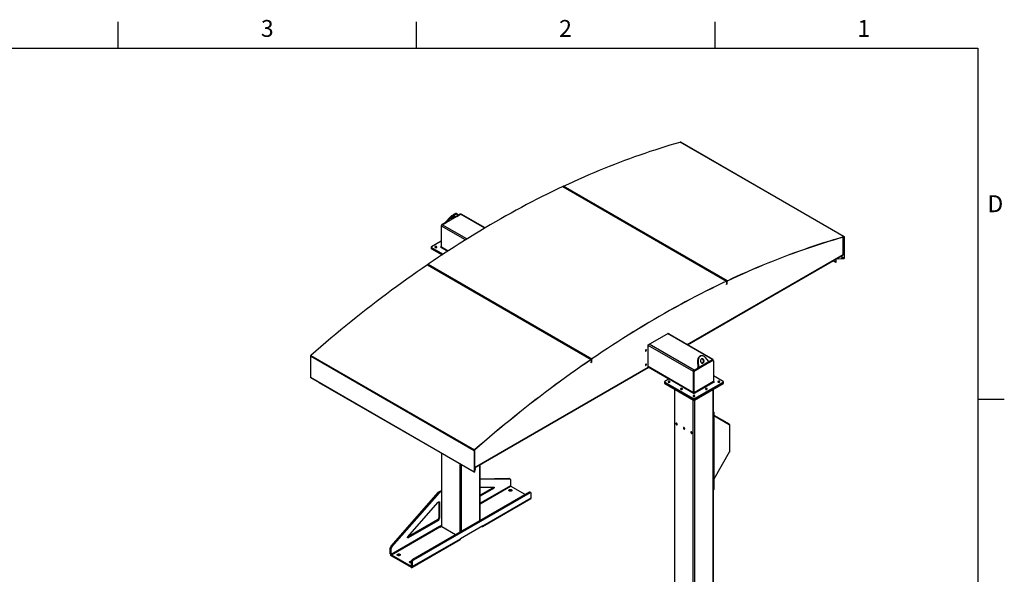
# Model space of a CAD drawing. Units: inches. Extents: x 3 to 813, y 3 to 526.
# Drawn here: x 476 to 813, y 336 to 526 of the extents above; entities that cross this region are included whole.
import ezdxf

# ---------------------------------------------------------------- set-up
doc = ezdxf.new("R2010")
doc.units = ezdxf.units.IN
doc.header["$LTSCALE"] = 24
doc.header["$MEASUREMENT"] = 0
doc.styles.add('SLDTEXTSTYLE0', font='TXT', dxfattribs={"width": 0.75})

msp = doc.modelspace()

# ---------------------------------------------------------------- linework, layer by layer
at = {"color": 7, "linetype": 'Continuous'}
for p, q in [((510, 516), (510, 525)), ((612, 516), (612, 525)), ((714, 525), (714, 516)), ((12, 516), (804, 516)), ((804, 516), (804, 12)), ((804, 396), (813, 396))]:
    msp.add_line(p, q, dxfattribs=at)
at = {"color": 7, "linetype": 'Continuous', "lineweight": 25}
for p, q in [((758.1643641, 451.5761794), (702.1615071, 483.9059406)), ((758.2134317, 451.572212), (702.2105746, 483.9019733)), ((662.0285459, 468.724438), (718.031403, 436.3946768)), ((662.4197449, 468.5487015), (662.1101628, 468.7274194)), ((718.2962815, 436.5196407), (662.2934244, 468.849402)), ((662.4197449, 468.5487015), (662.5160977, 468.5941587)), ((662.534296, 468.4825723), (662.630649, 468.5280296)), ((675.9961951, 460.7111836), (662.5344269, 468.482497)), ((622.0118624, 456.6909222), (623.3488775, 458.0810503)), ((625.758942, 458.5194751), (622.1955741, 456.4623865)), ((623.3488775, 458.0810503), (623.5325893, 457.8525147)), ((625.8678729, 459.3125938), (625.6841611, 459.5411295)), ((625.754511, 458.5048966), (627.0635751, 459.2606032)), ((625.8844026, 459.2101876), (625.758942, 458.5194751)), ((626.7984101, 459.229968), (625.7813483, 458.6428307)), ((626.9923167, 459.2194666), (626.9483979, 459.2448204)), ((635.4397348, 454.5519473), (627.2510599, 459.2791687)), ((676.0925479, 460.7566408), (675.9961951, 460.7111836)), ((676.2070992, 460.6905118), (676.1107462, 460.6450545)), ((704.1121749, 444.480174), (676.1108771, 460.6449791)), ((620.434449, 455.3111693), (620.434449, 448.1729695)), ((620.540515, 447.9623318), (620.540515, 455.188718)), ((621.9054954, 456.4053485), (620.6465811, 455.6785927)), ((620.8056801, 455.6479973), (622.1393287, 456.4178963)), ((622.0115442, 456.3441278), (621.9054954, 456.4053485)), ((622.1955741, 456.4623865), (622.0118624, 456.6909222)), ((622.1955741, 456.4623865), (623.5325893, 457.8525147)), ((757.9044926, 445.4837029), (757.9044926, 451.4664447)), ((758.1567852, 451.5376326), (758.1643641, 451.5761794)), ((758.2447524, 451.5029859), (758.2142053, 451.4853515)), ((758.2142053, 451.4853515), (758.2142053, 444.1706281)), ((758.2447524, 451.5029859), (758.2447524, 444.1882625)), ((617.0458066, 448.0162048), (617.0458066, 447.7712426)), ((620.434449, 450.0441626), (617.1336746, 448.138666)), ((617.1336746, 447.8937436), (621.1232918, 445.5905866)), ((617.1336746, 447.6487813), (617.1336746, 447.8937436)), ((618.4064668, 447.9279985), (618.3691763, 447.9017703)), ((620.2392876, 448.0602908), (622.7134244, 446.632002)), ((617.0458066, 447.7712426), (617.0458066, 447.5262803)), ((617.1336746, 447.6487813), (620.9251496, 445.4600094)), ((617.1336746, 447.4038191), (617.1336746, 447.6487813)), ((617.1336746, 447.4038191), (620.7271525, 445.3293485)), ((620.496441, 445.4625353), (620.496441, 445.1768729)), ((704.1121749, 444.480174), (704.2085277, 444.5256311)), ((704.6053979, 414.6234599), (757.8485628, 445.3600848)), ((615.6985797, 441.9507707), (671.7014367, 409.6210094)), ((616.0982154, 441.7979905), (615.8042853, 441.9676727)), ((615.9634582, 442.1316289), (671.9663152, 409.8018677)), ((616.0982154, 441.7979905), (616.1916849, 441.8618106)), ((616.2098832, 441.729892), (616.3062362, 441.7956815)), ((629.6746656, 433.9604726), (616.2285493, 441.7227503)), ((704.226726, 444.4140448), (704.323079, 444.4595021)), ((717.6886251, 436.6426561), (704.2268569, 444.4139694)), ((755.3589082, 443.7934634), (704.7174515, 414.5587727)), ((755.3504229, 442.79636), (754.4910551, 443.2924625)), ((755.3504229, 443.7885649), (755.3504229, 442.79636)), ((755.3809699, 442.8139944), (755.3504229, 442.79636)), ((755.3589082, 443.9228377), (755.3589082, 443.7934634)), ((755.3809699, 443.9355737), (755.3809699, 442.8139944)), ((756.1800351, 443.8401061), (755.6978161, 444.1184851)), ((756.1800351, 443.8753806), (755.7283681, 444.1361224)), ((758.0843647, 444.069225), (756.1800351, 443.8753806)), ((758.0843647, 444.0339504), (756.1800351, 443.8401061)), ((756.1800351, 443.8401061), (756.1800351, 443.8753806)), ((758.0843647, 444.0339504), (758.0843647, 444.069225)), ((758.1912839, 444.0944055), (758.1902036, 444.0950292)), ((758.211582, 444.0821746), (758.1902036, 444.0950292)), ((758.2126624, 444.0815509), (758.1912839, 444.0944055)), ((758.2126624, 444.0815509), (758.211582, 444.0821746)), ((758.2142053, 444.1706281), (758.2447524, 444.1882625)), ((717.7849779, 436.6881133), (717.6886251, 436.6426561)), ((717.8995292, 436.6219842), (717.8031762, 436.5765269)), ((718.1130199, 436.3976582), (717.8033071, 436.5764516)), ((717.8115381, 435.4932596), (718.1212508, 435.3144663)), ((718.0286394, 436.3579515), (718.031403, 436.3946768)), ((718.1517979, 436.3119497), (718.1212508, 436.2943152)), ((718.1212508, 435.3144663), (718.1212508, 436.2943152)), ((718.1212508, 435.3144663), (718.1517979, 435.3321007)), ((718.1517979, 435.3041681), (718.1276049, 435.3181344)), ((718.1517979, 435.3321007), (718.1517979, 436.3119497)), ((718.1823449, 436.3016515), (718.1517979, 436.284017)), ((718.1517979, 435.3041681), (718.1517979, 436.284017)), ((718.1823449, 435.3218025), (718.1517979, 435.3041681)), ((718.1823449, 435.3218025), (718.1823449, 436.3016515)), ((718.2934861, 436.4829004), (718.2962815, 436.5196407)), ((629.7681351, 434.0242927), (629.6746656, 433.9604726)), ((629.8826864, 433.9581636), (629.7863334, 433.8923741)), ((657.7906454, 417.7294629), (629.8049995, 433.8852324)), ((657.7906454, 417.7294629), (657.884115, 417.793283)), ((657.9023132, 417.6613644), (657.9986663, 417.727154)), ((671.3670956, 409.8919451), (657.9209794, 417.6542228)), ((691.2154843, 414.6032836), (698.1628084, 418.6138885)), ((713.3766658, 409.5599147), (697.9279162, 418.4782881)), ((698.0482571, 418.5477594), (698.0482571, 418.4088167)), ((698.1628084, 418.6138885), (698.1628084, 418.3426877)), ((691.2154843, 406.9849578), (691.2154843, 414.6032836)), ((575.7501088, 410.8105931), (631.7529659, 378.4808319)), ((575.7501088, 410.8105931), (575.7501088, 403.4958697)), ((575.830497, 410.9766009), (631.8333541, 378.6468396)), ((709.5533076, 410.8871659), (709.3695959, 410.8707393)), ((671.4605652, 409.9557652), (671.3670956, 409.8919451)), ((671.5751165, 409.8896361), (671.4787634, 409.8238465)), ((671.8071423, 409.6379115), (671.4974296, 409.8167049)), ((671.5056606, 408.7335129), (671.8153733, 408.5547196)), ((671.7014367, 409.6210094), (671.7042321, 409.5874966)), ((671.8459203, 409.552203), (671.8153733, 409.5345685)), ((671.8153733, 408.5547196), (671.8153733, 409.5345685)), ((671.8153733, 408.5547196), (671.8459203, 408.572354)), ((671.8764674, 409.59777), (671.8459203, 409.5801356)), ((671.8459203, 409.5801356), (671.8459203, 408.6002866)), ((671.8459203, 408.572354), (671.8459203, 409.552203)), ((671.8459203, 408.6002866), (671.8764674, 408.617921)), ((671.8764674, 409.59777), (671.8764674, 408.617921)), ((671.9690788, 409.7683331), (671.9663152, 409.8018677)), ((708.2941703, 409.0431766), (708.1104585, 409.02675)), ((708.1104585, 409.02675), (708.2359191, 406.7923526)), ((708.2941703, 409.0431766), (708.4196309, 406.8087792)), ((708.4196309, 406.8087792), (711.9829988, 408.8658677)), ((712.0893658, 408.5390358), (708.4553654, 406.441172)), ((711.9829988, 408.8658677), (710.6459836, 410.4008495)), ((711.9904982, 408.8493643), (713.189181, 409.5413492)), ((712.0340131, 408.7520038), (713.136148, 409.3882528)), ((712.0893658, 408.5390358), (713.3482801, 409.2657916)), ((713.136148, 409.3882528), (713.3482801, 409.2657916)), ((713.4982679, 409.280644), (713.2861359, 409.4031052)), ((713.4543461, 409.3882229), (713.4543461, 409.3059995)), ((713.5604121, 409.1432905), (713.5604121, 402.0050908)), ((631.7835129, 372.5842805), (691.1595545, 406.8613397)), ((689.9426921, 406.0294857), (631.8025786, 372.4659126)), ((689.9426921, 406.15886), (689.9426921, 406.0294857)), ((691.2154843, 407.0356926), (698.310692, 402.9397164)), ((706.666121, 398.2430778), (706.666121, 405.469464)), ((706.772187, 405.469454), (706.984319, 405.3469928)), ((706.772187, 398.3312543), (706.772187, 405.469454)), ((706.931286, 405.9287433), (708.2649347, 406.6986423)), ((706.984319, 405.8368775), (708.2432334, 406.5636333)), ((706.984319, 405.8368775), (707.1964511, 405.7144163)), ((706.984319, 398.208793), (706.984319, 405.3469928)), ((707.1964511, 405.7144163), (708.4553654, 406.441172)), ((708.2359191, 406.7923526), (708.4196309, 406.8087792)), ((708.2432334, 406.5636333), (708.4553654, 406.441172)), ((575.7501088, 403.4958697), (631.7529659, 371.1661085)), ((575.7814295, 403.4266436), (631.7842865, 371.0968823)), ((578.6138912, 401.7914982), (578.6138912, 401.754218)), ((578.6138912, 401.754218), (631.4347678, 371.261375)), ((696.7819957, 401.9854826), (696.7819957, 401.7405204)), ((696.7819957, 401.7405204), (696.7819957, 401.4955582)), ((698.3547879, 402.9651724), (696.8698636, 402.1079439)), ((696.8698636, 401.8630214), (706.6533931, 396.2151101)), ((696.8698636, 401.6180592), (696.8698636, 401.8630214)), ((696.8698636, 401.6180592), (706.6533931, 395.9701479)), ((696.8698636, 401.3730969), (696.8698636, 401.6180592)), ((696.8698636, 401.3730969), (706.6533931, 395.7251856)), ((698.3547879, 402.9651724), (706.9418926, 398.0079423)), ((713.5604121, 402.0050908), (706.984319, 398.208793)), ((707.0606866, 398.0765206), (713.6367796, 401.8728183)), ((707.0776571, 396.2151101), (716.8611866, 401.8630214)), ((707.0776571, 395.9701479), (716.8611866, 401.6180592)), ((707.0776571, 395.7251856), (716.8611866, 401.3730969)), ((716.8611866, 402.1079439), (713.5604121, 404.0134404)), ((713.7555736, 401.9413966), (713.5604121, 402.0540609)), ((716.8611866, 401.6180592), (716.8611866, 401.8630214)), ((716.8611866, 401.3730969), (716.8611866, 401.6180592)), ((716.9490545, 401.7405204), (716.9490545, 401.9854826)), ((716.9490545, 401.4955582), (716.9490545, 401.7405204)), ((700.2326301, 399.4318132), (700.2326301, 307.0464849)), ((706.984319, 398.208793), (706.772187, 398.3312543)), ((713.4984201, 318.2118156), (713.4984201, 399.4318132)), ((706.6533931, 395.9701479), (706.6533931, 396.2151101)), ((706.6533931, 395.7251856), (706.6533931, 395.9701479)), ((707.0776571, 395.9701479), (707.0776571, 396.2151101)), ((707.0776571, 395.7251856), (707.0776571, 395.9701479)), ((713.6410223, 391.5923592), (713.526471, 391.5262301)), ((713.526471, 391.5262301), (713.526471, 365.0703078)), ((713.6410223, 391.5923592), (713.6410223, 365.1364369)), ((713.6410223, 390.6051995), (718.911958, 387.5613639)), ((713.6410223, 390.4181493), (718.9455093, 387.3549387)), ((718.9678768, 387.305494), (718.9678768, 387.4377521)), ((718.9678768, 387.305494), (718.9678768, 377.9542035)), ((620.496441, 377.5759367), (620.496441, 352.6034109)), ((631.7835129, 378.4984663), (631.7529659, 378.4808319)), ((631.7529659, 378.4808319), (631.7529659, 371.1661085)), ((631.7835129, 378.4984663), (631.7835129, 371.1837429)), ((631.8333541, 378.6468396), (631.840933, 378.6170433)), ((718.9455093, 377.8789338), (713.6410223, 368.6912928)), ((631.4347678, 371.2986552), (631.4347678, 371.261375)), ((631.4347678, 371.261375), (631.4653148, 371.2790094)), ((631.4653148, 371.2810208), (631.4653148, 371.2790094)), ((631.7529659, 371.1661085), (631.7835129, 371.1837429)), ((632.142192, 372.269858), (631.7835129, 372.476919)), ((631.7850558, 371.0964472), (631.8064343, 371.1339848)), ((631.8053539, 371.1346085), (631.8064343, 371.1339848)), ((631.8064073, 371.1705119), (632.142192, 372.269858)), ((631.8064073, 371.1352373), (632.142192, 372.2345834)), ((631.8064073, 371.1352373), (631.8064073, 371.1705119)), ((632.142192, 372.2345834), (632.142192, 372.269858)), ((633.762231, 354.5665292), (633.762231, 373.5971958)), ((633.762231, 368.8200567), (643.5177955, 368.963569)), ((633.762231, 368.6316839), (643.8359936, 368.7798772)), ((643.5177955, 368.963569), (643.8359936, 368.7798772)), ((643.9501545, 368.7518008), (643.6319564, 368.9354927)), ((644.0744429, 368.477094), (644.0744429, 366.421949)), ((603.2653437, 345.7263232), (619.4852275, 364.2147946)), ((603.5835417, 345.5426314), (619.8034256, 364.0311028)), ((650.4893157, 364.2228696), (610.6084932, 341.2001608)), ((650.8075137, 364.0391777), (610.9266912, 341.016469)), ((619.4852275, 364.2147946), (619.8034256, 364.0311028)), ((619.6710422, 364.3715505), (620.496441, 364.8480431)), ((619.6710422, 364.3715505), (619.9892402, 364.1878587)), ((619.9892402, 364.1878587), (620.496441, 364.4806595)), ((633.762231, 365.9068229), (638.4040326, 365.9751076)), ((637.9929272, 365.6399843), (633.762231, 363.1976554)), ((638.3111252, 365.4562925), (633.762231, 362.8302718)), ((637.9929272, 365.6399843), (638.3111252, 365.4562925)), ((649.1101643, 363.4267025), (644.1508105, 366.2896765)), ((644.4711298, 364.6963964), (644.5174417, 364.6658109)), ((650.8075137, 364.0391777), (650.4893157, 364.2228696)), ((651.1074893, 364.0688826), (650.7892913, 364.2525744)), ((651.2317778, 362.2901075), (651.2317778, 363.7941757)), ((713.4984201, 364.9526361), (713.5788781, 364.9990834)), ((713.526471, 365.0703078), (713.6410223, 365.1364369)), ((609.0155027, 349.0094704), (619.2813123, 360.7111034)), ((619.573193, 360.806549), (619.891391, 360.6228572)), ((619.573193, 360.806549), (619.573193, 355.4964226)), ((619.891391, 360.6228572), (619.891391, 355.3127308)), ((634.5698908, 352.4826552), (651.1161895, 362.0346301)), ((634.6854791, 352.7381326), (651.2317778, 362.2901075)), ((619.1489289, 354.7615757), (608.9246685, 348.8592358)), ((619.467127, 354.5778838), (609.10841, 348.5979239)), ((619.1489289, 354.7615757), (619.467127, 354.5778838)), ((619.573193, 355.4964226), (619.891391, 355.3127308)), ((619.891391, 352.4613703), (603.3450923, 342.9093953)), ((603.4214599, 342.7771229), (619.9677586, 352.3290978)), ((620.496441, 352.8106582), (619.891391, 352.4613703)), ((619.997457, 352.3119532), (619.9677586, 352.3290978)), ((619.997457, 352.3119532), (620.4964866, 352.6000369)), ((620.606276, 352.4503344), (625.3513765, 349.7110462)), ((634.6854791, 352.7381326), (627.0487259, 348.3295288)), ((634.2908494, 352.5103177), (634.2909135, 352.5102807)), ((610.3868389, 338.5220765), (626.9331376, 348.0740514)), ((610.5024272, 338.7775539), (627.0487259, 348.3295288)), ((603.0268943, 345.1482322), (603.3450923, 344.9645403)), ((603.0268943, 343.0930872), (603.0268943, 345.1482322)), ((603.2653437, 345.7263232), (603.5835417, 345.5426314)), ((603.3450923, 342.9093953), (603.3450923, 344.9645403)), ((603.3450923, 342.9093953), (603.0268943, 343.0930872)), ((603.4214599, 342.7771229), (610.1078616, 338.9171453)), ((603.4214599, 342.7771229), (603.4214599, 342.4096795)), ((603.4214599, 342.4096795), (610.1078616, 338.549702)), ((606.2873637, 342.6533774), (606.3336755, 342.6227919)), ((610.5024272, 340.2816221), (610.1842291, 340.4653139)), ((610.1842291, 340.4653139), (610.1842291, 338.9612457)), ((610.5024272, 340.2816221), (610.5024272, 338.7775539)), ((610.9266912, 341.016469), (610.6084932, 341.2001608)), ((610.1078616, 338.9171453), (610.1078616, 338.549702)), ((610.1842291, 338.9612457), (610.5024272, 338.7775539))]:
    msp.add_line(p, q, dxfattribs=at)
at = {"color": 1, "linetype": 'Continuous', "lineweight": 25}
for p, q in [((626.9044588, 459.1687474), (626.7984101, 459.229968)), ((635.3314485, 454.4876615), (627.0635751, 459.2606032)), ((620.544995, 455.2473524), (620.434449, 455.3111693)), ((628.7241377, 450.4644132), (620.540515, 455.188718)), ((620.7571157, 455.6147824), (620.6465811, 455.6785927)), ((629.2344153, 450.782192), (620.8056801, 455.6479973)), ((758.2142053, 451.4853515), (758.1345083, 451.5313596)), ((620.434449, 448.1729552), (620.3580815, 448.1288691)), ((620.3580815, 448.1288691), (620.3580815, 447.9917126)), ((620.434449, 448.1729695), (620.540515, 448.1117389)), ((622.7752393, 446.672253), (620.540515, 447.9623318)), ((620.606276, 445.2494924), (620.606276, 445.399129)), ((704.5262948, 414.6691252), (757.9044926, 445.4837029)), ((758.0843647, 444.069225), (756.8484252, 444.7827177)), ((758.2142053, 444.1706281), (757.0011727, 444.8708969)), ((718.0189482, 436.3533733), (718.1212508, 436.2943152)), ((713.189181, 409.5413492), (697.8180938, 418.414889)), ((706.666121, 405.469464), (691.2154843, 414.3889267)), ((706.931286, 405.9287433), (691.5601988, 414.8022831)), ((671.7135334, 409.5933595), (671.8153733, 409.5345685)), ((671.843145, 409.5817378), (671.8459203, 409.5801356)), ((631.7835129, 372.675611), (691.2154843, 406.9849578)), ((706.666121, 398.2430778), (691.2154843, 407.1625405)), ((713.7555736, 401.9413966), (713.7555736, 401.8728183)), ((700.342465, 307.1716819), (700.342465, 399.3684068)), ((707.0606866, 398.0765206), (707.0606866, 398.0079423)), ((713.3885852, 318.1484092), (713.3885852, 399.3684068)), ((706.6003601, 314.2296503), (706.6003601, 395.7558009)), ((707.1306901, 314.5358034), (707.1306901, 395.7558009)), ((718.8309673, 387.4210839), (718.911958, 387.5613639)), ((718.8849766, 387.3898948), (718.9678768, 387.4377521)), ((620.606276, 352.4503344), (620.606276, 377.5125303)), ((626.864171, 350.5843639), (626.864171, 373.8999244)), ((627.3945011, 350.8905169), (627.3945011, 373.5937714)), ((631.7835129, 371.1837285), (631.8064073, 371.1705119)), ((633.6523961, 354.5031228), (633.6523961, 373.5337895)), ((644.0744429, 366.421949), (633.762231, 360.4688358)), ((633.762231, 360.2924773), (644.1508105, 366.2896765)), ((634.2909135, 352.5102807), (634.2909135, 352.5103547)), ((608.896278, 348.7203851), (609.10841, 348.5979239)), ((610.1842291, 338.9612314), (610.1078616, 338.9171453))]:
    msp.add_line(p, q, dxfattribs=at)
at = {"color": 7, "linetype": 'Continuous', "lineweight": 25, "flags": 128}
for points in [[(662.2934244, 468.849402), (664.0464267, 469.668302), (665.7982305, 470.4725131), (667.5487521, 471.2619966), (669.2979075, 472.036715), (671.0456133, 472.796631), (672.7917857, 473.5417083), (674.5363412, 474.2719113), (676.2791963, 474.9872051), (678.0202677, 475.6875553), (679.759472, 476.3729286), (681.4967261, 477.0432921), (683.2319469, 477.6986138), (684.9650512, 478.3388622), (686.6959563, 478.9640069), (688.4245792, 479.5740177), (690.1508373, 480.1688657), (691.874648, 480.7485223), (693.5959289, 481.3129597), (695.3145975, 481.8621511), (697.0305716, 482.39607), (698.7437692, 482.914691), (700.4541083, 483.4179892), (702.1615071, 483.9059406)], [(662.0285459, 468.724438), (660.2611164, 467.88236), (658.4926542, 467.0254587), (656.7232452, 466.1537757), (654.9529754, 465.2673534), (653.1819306, 464.3662348), (651.4101969, 463.4504637), (649.6378603, 462.5200846), (647.8650069, 461.5751426), (646.0917228, 460.6156836), (644.3180942, 459.6417542), (642.5442071, 458.6534017), (640.7701476, 457.6506742), (638.996002, 456.6336202), (637.2218564, 455.6022893), (635.447797, 454.5567314), (633.6739099, 453.4969974), (631.9002812, 452.4231387), (630.1269971, 451.3352075), (628.3541438, 450.2332566), (626.5818072, 449.1173395), (624.8100735, 447.9875104), (623.0390287, 446.8438242), (621.2687588, 445.6863364), (619.4993498, 444.5151032), (617.7308877, 443.3301815), (615.9634582, 442.1316289)], [(623.3488775, 458.0810503), (623.4587385, 458.1922078), (623.5765206, 458.3054952), (623.7010897, 458.4198216), (623.8312459, 458.5340859), (623.965736, 458.6471877), (624.1032645, 458.7580377), (624.2425071, 458.8655685), (624.3821228, 458.9687444), (624.520767, 459.0665718), (624.6571044, 459.1581086), (624.7898222, 459.2424731), (624.9176421, 459.318853), (625.0393331, 459.3865127), (625.1537233, 459.4448005), (625.2597111, 459.4931552), (625.3562758, 459.5311109), (625.4424873, 459.5583023), (625.5175154, 459.5744674), (625.5806376, 459.5794506), (625.6312459, 459.5732038), (625.668853, 459.5557872), (625.6841611, 459.5411295)], [(623.5325893, 457.8525147), (623.6424502, 457.9636721), (623.7602324, 458.0769596), (623.8848014, 458.1912859), (624.0149577, 458.3055502), (624.1494477, 458.418652), (624.2869762, 458.5295021), (624.4262188, 458.6370329), (624.5658345, 458.7402088), (624.7044787, 458.8380362), (624.8408162, 458.9295729), (624.9735339, 459.0139375), (625.1013538, 459.0903174), (625.2230448, 459.1579771), (625.3374351, 459.2162649), (625.4434229, 459.2646195), (625.5399875, 459.3025753), (625.626199, 459.3297667), (625.7012272, 459.3459318), (625.7643493, 459.3509149), (625.8149577, 459.3446681), (625.8525648, 459.3272515), (625.8768085, 459.2988329), (625.8874552, 459.2596859), (625.8844026, 459.2101876)], [(624.7301227, 458.5621222), (624.8062026, 458.603538), (624.8746597, 458.6356008), (624.9339647, 458.6575943), (624.9827929, 458.6690273), (625.0200535, 458.6696443), (625.0449141, 458.6594316), (625.0568195, 458.6386174), (625.0555037, 458.6076664), (625.0409961, 458.5672702), (625.0136207, 458.5183312), (624.973989, 458.4619425), (624.9229865, 458.3993638), (624.8617524, 458.331993), (624.7916545, 458.2613351), (624.7142587, 458.1889683), (624.631294, 458.1165094), (624.5446136, 458.0455768), (624.4561538, 457.9777551), (624.3678907, 457.9145594), (624.2817959, 457.8574013), (624.1997926, 457.8075576), (624.1237127, 457.7661418), (624.0552556, 457.734079), (623.9959506, 457.7120855), (623.9471225, 457.7006525), (623.9098619, 457.7000355), (623.8850012, 457.7102481), (623.8730958, 457.7310624), (623.8744117, 457.7620134), (623.8889193, 457.8024095), (623.9162947, 457.8513486), (623.9559263, 457.9077373), (624.0069288, 457.970316), (624.068163, 458.0376868), (624.1382609, 458.1083447), (624.2156566, 458.1807115), (624.2986213, 458.2531704), (624.3853017, 458.324103), (624.4737615, 458.3919247), (624.5620246, 458.4551204), (624.6481195, 458.5122785), (624.7301227, 458.5621222)], [(718.2934861, 436.4829004), (720.0462781, 437.3017023), (721.7978717, 438.1058168), (723.5481832, 438.8952057), (725.2971288, 439.669831), (727.0446249, 440.4296558), (728.7905877, 441.1746438), (730.5349339, 441.9047592), (732.2775799, 442.6199671), (734.0184424, 443.3202333), (735.7574381, 444.0055244), (737.4944837, 444.6758075), (739.2294963, 445.3310505), (740.9623927, 445.9712221), (742.69309, 446.5962917), (744.4215056, 447.2062294), (746.1475566, 447.801006), (747.8711604, 448.380593), (749.5922347, 448.9449628), (751.3106971, 449.4940882), (753.0264654, 450.0279431), (754.7394574, 450.5465019), (756.4495913, 451.0497397), (758.1567852, 451.5376326)], [(718.2962815, 436.5196407), (720.0492838, 437.3385408), (721.8010876, 438.1427518), (723.5516091, 438.9322354), (725.3007646, 439.7069537), (727.0484704, 440.4668697), (728.7946427, 441.2119471), (730.5391982, 441.9421501), (732.2820534, 442.6574438), (734.0231248, 443.3577941), (735.7623291, 444.0431674), (737.4995832, 444.7135309), (739.2348039, 445.3688525), (740.9679083, 446.009101), (742.6988133, 446.6342456), (744.4274363, 447.2442565), (746.1536944, 447.8391045), (747.8775051, 448.418761), (749.598786, 448.9831985), (751.3174546, 449.5323898), (753.0334287, 450.0663088), (754.7466263, 450.5849298), (756.4569654, 451.088228), (758.1643641, 451.5761794)], [(758.1567852, 451.5376326), (758.1686798, 451.5397448), (758.1797366, 451.5391817), (758.1896551, 451.5359587), (758.1981659, 451.5301631), (758.2050379, 451.5219526), (758.2100843, 451.5115501), (758.213168, 451.4992382), (758.2142053, 451.4853515)], [(758.1643641, 451.5761794), (758.1810166, 451.5791365), (758.1964961, 451.5783483), (758.210382, 451.5738359), (758.2222972, 451.5657222), (758.2319179, 451.5542275), (758.2389829, 451.539664), (758.2433001, 451.5224274), (758.2447524, 451.5029859)], [(618.843883, 447.886151), (618.8897646, 447.9196491), (618.9210275, 447.9583525), (618.9359864, 448.0001748), (618.9338349, 448.0428612), (618.9146889, 448.0841106), (618.8795807, 448.1216992), (618.8304028, 448.1536005), (618.7698065, 448.1780948), (618.7010586, 448.1938616), (618.6278652, 448.2000509), (618.5541723, 448.1963289), (618.4839526, 448.1828964), (618.4209918, 448.1604776), (618.368684, 448.1302809), (618.3298492, 448.0939344), (618.3065809, 448.0533974), (618.3001336, 448.0108554), (618.3108548, 447.9686018), (618.3381666, 447.9289145), (618.3805966, 447.893933), (618.4358574, 447.8655432), (618.5009697, 447.8452756), (618.5724235, 447.8342229), (618.6463666, 447.8329808), (618.7188128, 447.8416164), (618.7858564, 447.8596641), (618.843883, 447.886151)], [(620.3580815, 448.1288691), (620.3308299, 448.1393809), (620.2986845, 448.1430721), (620.2665391, 448.1393809), (620.2392876, 448.1288691), (620.2210786, 448.1131371), (620.2146845, 448.09458), (620.2210786, 448.0760228), (620.2392876, 448.0602908)], [(620.552021, 447.8797537), (620.5456101, 447.9055359), (620.540515, 447.9623318)], [(615.6985797, 441.9507707), (613.9455774, 440.7456973), (612.1937735, 439.5273187), (610.443252, 438.2956932), (608.6940965, 437.0508796), (606.9463908, 435.7929375), (605.2002184, 434.5219271), (603.4556629, 433.2379092), (601.7128078, 431.9409452), (599.9717364, 430.6310972), (598.232532, 429.3084279), (596.4952779, 427.9730005), (594.7600572, 426.624879), (593.0269528, 425.2641278), (591.2960478, 423.890812), (589.5674249, 422.5049973), (587.8411667, 421.10675), (586.117356, 419.6961371), (584.3960752, 418.273226), (582.6774066, 416.8380848), (580.9614324, 415.3907822), (579.2482348, 413.9313873), (577.5378957, 412.4599701), (575.830497, 410.9766009)], [(718.031403, 436.3946768), (716.2639735, 435.5525987), (714.4955113, 434.6956974), (712.7261023, 433.8240145), (710.9558324, 432.9375922), (709.1847876, 432.0364736), (707.4130539, 431.1207025), (705.6407174, 430.1903234), (703.867864, 429.2453813), (702.0945799, 428.2859224), (700.3209512, 427.311993), (698.5470641, 426.3236405), (696.7730047, 425.320913), (694.9988591, 424.303859), (693.2247135, 423.2725281), (691.4506541, 422.2269702), (689.676767, 421.1672362), (687.9031383, 420.0933775), (686.1298542, 419.0054463), (684.3570008, 417.9034953), (682.5846643, 416.7875782), (680.8129306, 415.6577491), (679.0418858, 414.5140629), (677.2716159, 413.3565751), (675.5022069, 412.185342), (673.7337447, 411.0004203), (671.9663152, 409.8018677)], [(718.0286394, 436.3579515), (716.261422, 435.5159745), (714.493172, 434.659176), (712.7239753, 433.7875976), (710.9539178, 432.9012817), (709.1830855, 432.0002712), (707.4115644, 431.08461), (705.6394405, 430.1543425), (703.8667998, 429.2095139), (702.0937285, 428.25017), (700.3203127, 427.2763575), (698.5466384, 426.2881236), (696.7727918, 425.2855164), (694.9988591, 424.2685845), (693.2249264, 423.2373772), (691.4510798, 422.1919448), (689.6774055, 421.132338), (687.9039897, 420.0586081), (686.1309184, 418.9708074), (684.3582777, 417.8689887), (682.5861538, 416.7532055), (680.8146327, 415.623512), (679.0438004, 414.479963), (677.2737429, 413.3226141), (675.5045462, 412.1515214), (673.7362962, 410.9667419), (671.9690788, 409.7683331)], [(718.1212508, 436.2943152), (718.1195129, 436.3149436), (718.1143583, 436.3328612), (718.1059631, 436.3474564), (718.0946139, 436.3582309), (718.080698, 436.3648169), (718.0646905, 436.3669895), (718.0471379, 436.3646747), (718.0286394, 436.3579515)], [(718.1517979, 436.3119497), (718.1495385, 436.3387666), (718.1428376, 436.3620595), (718.1319238, 436.3810332), (718.1171698, 436.39504), (718.0990791, 436.4036018), (718.0782694, 436.4064263), (718.0554511, 436.403417), (718.031403, 436.3946768)], [(690.6321212, 412.7967418), (690.6257965, 412.8485664), (690.6072534, 412.8895569), (690.5777556, 412.9169199), (690.5393134, 412.9287906), (690.4945465, 412.9243601), (690.4465056, 412.9039302), (690.3984648, 412.8688933), (690.3536979, 412.821637), (690.3152556, 412.7653819), (690.2857579, 412.7039615), (690.2672148, 412.6415616), (690.2608901, 412.5824347), (690.2672148, 412.5306101), (690.2857579, 412.4896195), (690.3152556, 412.4622566), (690.3536979, 412.4503859), (690.3984648, 412.4548164), (690.4465056, 412.4752463), (690.4945465, 412.5102832), (690.5393134, 412.5575394), (690.5777556, 412.6137946), (690.6072534, 412.675215), (690.6257965, 412.7376148), (690.6321212, 412.7967418)], [(690.5175699, 412.8628709), (690.5112452, 412.9146955), (690.5073161, 412.9272061)], [(709.3695959, 410.8707393), (709.2903824, 410.8608001), (709.154045, 410.8299659), (709.0213272, 410.7822583), (708.8935074, 410.7181368), (708.7718163, 410.6382188), (708.6574261, 410.5432739), (708.5514383, 410.4342167), (708.4548736, 410.3120973), (708.3686621, 410.1780918), (708.293634, 410.0334908), (708.2305118, 409.8796869), (708.1799035, 409.7181613), (708.1422964, 409.5504695), (708.1180527, 409.3782265), (708.1074059, 409.2030911), (708.1104585, 409.02675)], [(710.6459836, 410.4008495), (710.5361227, 410.5155315), (710.4183405, 410.6165264), (710.2937715, 410.7028617), (710.1636152, 410.7737057), (710.0291252, 410.8283764), (709.8915966, 410.8663471), (709.752354, 410.8872522), (709.6127383, 410.8908904), (709.4740942, 410.8772267), (709.3377567, 410.8463925), (709.205039, 410.7986849), (709.0772191, 410.7345634), (708.9555281, 410.6546454), (708.8411378, 410.5597005), (708.73515, 410.4506433), (708.6385854, 410.3285239), (708.5523738, 410.1945184), (708.4773457, 410.0499174), (708.4142235, 409.8961135), (708.3636152, 409.7345878), (708.3260081, 409.5668961), (708.3017644, 409.3946531), (708.2911176, 409.2195177), (708.2941703, 409.0431766)], [(671.7014367, 409.6210094), (669.9484344, 408.4159361), (668.1966306, 407.1975575), (666.4461091, 405.9659319), (664.6969536, 404.7211183), (662.9492479, 403.4631762), (661.2030755, 402.1921658), (659.45852, 400.9081479), (657.7156648, 399.611184), (655.9745934, 398.301336), (654.2353891, 396.9786667), (652.498135, 395.6432393), (650.7629143, 394.2951178), (649.0298099, 392.9343665), (647.2989049, 391.5610507), (645.5702819, 390.1752361), (643.8440238, 388.7769888), (642.1202131, 387.3663759), (640.3989323, 385.9434648), (638.6802636, 384.5083236), (636.9642895, 383.0610209), (635.2510919, 381.6016261), (633.5407528, 380.1302089), (631.8333541, 378.6468396)], [(671.7042321, 409.5874966), (669.9514401, 408.3825679), (668.1998465, 407.1643355), (666.449535, 405.9328577), (664.7005894, 404.6881934), (662.9530933, 403.4304023), (661.2071305, 402.1595444), (659.4627843, 400.8756805), (657.7201383, 399.5788722), (655.9792758, 398.2691814), (654.2402801, 396.9466708), (652.5032345, 395.6114036), (650.7682219, 394.2634438), (649.0353255, 392.9028559), (647.3046282, 391.5297048), (645.5762126, 390.1440564), (643.8501617, 388.745977), (642.1265578, 387.3355333), (640.4054835, 385.9127929), (638.6870211, 384.4778239), (636.9712528, 383.0306949), (635.2582608, 381.5714752), (633.5481269, 380.1002345), (631.840933, 378.6170433)], [(671.8459203, 409.552203), (671.8430726, 409.5820951), (671.8346518, 409.607413), (671.8210202, 409.6270675), (671.8027646, 409.6402127), (671.7806702, 409.6462831), (671.7556878, 409.6450175), (671.7288924, 409.6364704), (671.7014367, 409.6210094)], [(671.8153733, 409.5345685), (671.8131827, 409.5575625), (671.8067052, 409.5770378), (671.7962194, 409.5921566), (671.7821766, 409.6022683), (671.7651809, 409.6069379), (671.7459637, 409.6059644), (671.7253518, 409.5993896), (671.7042321, 409.5874966)], [(690.6321212, 407.8974969), (690.6257965, 407.9493215), (690.6072534, 407.9903121), (690.5777556, 408.017675), (690.5393134, 408.0295457), (690.4945465, 408.0251152), (690.4465056, 408.0046853), (690.3984648, 407.9696484), (690.3536979, 407.9223922), (690.3152556, 407.866137), (690.2857579, 407.8047166), (690.2672148, 407.7423168), (690.2608901, 407.6831898), (690.2672148, 407.6313652), (690.2857579, 407.5903747), (690.3152556, 407.5630117), (690.3536979, 407.551141), (690.3984648, 407.5555715), (690.4465056, 407.5760014), (690.4945465, 407.6110383), (690.5393134, 407.6582946), (690.5777556, 407.7145497), (690.6072534, 407.7759701), (690.6257965, 407.83837), (690.6321212, 407.8974969)], [(690.5175699, 407.963626), (690.5112452, 408.0154506), (690.5073161, 408.0279612)], [(709.4484501, 409.7777539), (709.3723702, 409.7244908), (709.3039131, 409.6571506), (709.2446081, 409.5772377), (709.19578, 409.4865372), (709.1585194, 409.3870752), (709.1336587, 409.2810734), (709.1217533, 409.1708999), (709.1230692, 409.0590157), (709.1375768, 408.9479201), (709.1649522, 408.8400948), (709.2045838, 408.7379484), (709.2555864, 408.6437628), (709.3168205, 408.5596418), (709.3869184, 408.4874646), (709.4643141, 408.4288435), (709.5472789, 408.3850881), (709.6339593, 408.3571756), (709.722419, 408.3457298), (709.8106822, 408.3510062), (709.896777, 408.3728869), (709.9787802, 408.4108832), (710.0548602, 408.4641464), (710.1233172, 408.5314865), (710.1826222, 408.6113994), (710.2314504, 408.7020999), (710.268711, 408.801562), (710.2935716, 408.9075637), (710.305477, 409.0177372), (710.3041612, 409.1296214), (710.2896536, 409.240717), (710.2622782, 409.3485424), (710.2226466, 409.4506887), (710.171644, 409.5448744), (710.1104099, 409.6289954), (710.040312, 409.7011725), (709.9629162, 409.7597936), (709.8799515, 409.8035491), (709.7932711, 409.8314615), (709.7048113, 409.8429074), (709.6165482, 409.837631), (709.5304534, 409.8157502), (709.4484501, 409.7777539)], [(709.6877373, 408.3482209), (709.7130652, 408.3564603), (709.7950685, 408.3944566), (709.8711484, 408.4477198), (709.9396055, 408.5150599), (709.9989105, 408.5949728), (710.0477387, 408.6856733), (710.0849993, 408.7851354), (710.1098599, 408.8911371), (710.1217653, 409.0013106), (710.1204495, 409.1131948), (710.1059418, 409.2242904), (710.0785664, 409.3321158), (710.0389348, 409.4342621), (709.9879323, 409.5284478), (709.9266981, 409.6125688), (709.8566003, 409.6847459), (709.7792045, 409.743367), (709.6962398, 409.7871225), (709.6095594, 409.8150349), (709.5557813, 409.8239897)], [(698.1295037, 402.1155365), (698.0836221, 402.0820384), (698.0523592, 402.0433349), (698.0374003, 402.0015127), (698.0395518, 401.9588262), (698.0586978, 401.9175768), (698.093806, 401.8799882), (698.1429839, 401.8480869), (698.2035802, 401.8235926), (698.2723281, 401.8078258), (698.3455215, 401.8016366), (698.4192144, 401.8053585), (698.4894341, 401.818791), (698.5523949, 401.8412099), (698.6047027, 401.8714065), (698.6435375, 401.9077531), (698.6668058, 401.94829), (698.6732531, 401.990832), (698.6625319, 402.0330856), (698.63522, 402.072773), (698.5927901, 402.1077545), (698.5375293, 402.1361443), (698.472417, 402.1564118), (698.4009632, 402.1674646), (698.3270201, 402.1687066), (698.2545739, 402.160071), (698.1875303, 402.1420233), (698.1295037, 402.1155365)], [(713.6367796, 401.8728183), (713.6640312, 401.8623065), (713.6961766, 401.8586153), (713.728322, 401.8623065), (713.7555736, 401.8728183), (713.7737825, 401.8885503), (713.7801766, 401.9071075), (713.7737825, 401.9256646), (713.7555736, 401.9413966)], [(715.1509781, 402.1155365), (715.1050966, 402.0820384), (715.0738336, 402.0433349), (715.0588747, 402.0015127), (715.0610262, 401.9588262), (715.0801722, 401.9175768), (715.1152805, 401.8799882), (715.1644584, 401.8480869), (715.2250546, 401.8235926), (715.2938026, 401.8078258), (715.3669959, 401.8016366), (715.4406888, 401.8053585), (715.5109085, 401.818791), (715.5738694, 401.8412099), (715.6261772, 401.8714065), (715.665012, 401.9077531), (715.6882802, 401.94829), (715.6947275, 401.990832), (715.6840063, 402.0330856), (715.6566945, 402.072773), (715.6142645, 402.1077545), (715.5590038, 402.1361443), (715.4938914, 402.1564118), (715.4224376, 402.1674646), (715.3484945, 402.1687066), (715.2760484, 402.160071), (715.2090048, 402.1420233), (715.1509781, 402.1155365)], [(702.3848723, 399.6589644), (702.3389907, 399.6254664), (702.3077278, 399.5867629), (702.2927689, 399.5449407), (702.2949204, 399.5022542), (702.3140664, 399.4610048), (702.3491747, 399.4234162), (702.3983525, 399.3915149), (702.4589488, 399.3670206), (702.5276967, 399.3512538), (702.6008901, 399.3450646), (702.674583, 399.3487865), (702.7448027, 399.362219), (702.8077635, 399.3846379), (702.8600713, 399.4148345), (702.8989062, 399.451181), (702.9221744, 399.491718), (702.9286217, 399.53426), (702.9179005, 399.5765136), (702.8905887, 399.616201), (702.8481587, 399.6511825), (702.7928979, 399.6795722), (702.7277856, 399.6998398), (702.6563318, 399.7108926), (702.5823887, 399.7121346), (702.5099425, 399.703499), (702.442899, 399.6854513), (702.3848723, 399.6589644)], [(706.6776269, 398.1604997), (706.6712161, 398.1862819), (706.666121, 398.2430778)], [(706.9418926, 398.0079423), (706.9691442, 397.9974305), (707.0012896, 397.9937393), (707.033435, 397.9974305), (707.0606866, 398.0079423), (707.0788955, 398.0236743), (707.0852896, 398.0422315), (707.0788955, 398.0607886), (707.0606866, 398.0765206)], [(710.8956095, 399.6589644), (710.8497279, 399.6254664), (710.818465, 399.5867629), (710.8035061, 399.5449407), (710.8056576, 399.5022542), (710.8248036, 399.4610048), (710.8599119, 399.4234162), (710.9090898, 399.3915149), (710.969686, 399.3670206), (711.038434, 399.3512538), (711.1116273, 399.3450646), (711.1853202, 399.3487865), (711.2555399, 399.362219), (711.3185007, 399.3846379), (711.3708085, 399.4148345), (711.4096434, 399.451181), (711.4329116, 399.491718), (711.4393589, 399.53426), (711.4286377, 399.5765136), (711.4013259, 399.616201), (711.3588959, 399.6511825), (711.3036352, 399.6795722), (711.2385228, 399.6998398), (711.167069, 399.7108926), (711.0931259, 399.7121346), (711.0206798, 399.703499), (710.9536362, 399.6854513), (710.8956095, 399.6589644)], [(706.6402409, 397.2023924), (706.5943593, 397.1688943), (706.5630964, 397.1301909), (706.5481375, 397.0883686), (706.550289, 397.0456822), (706.569435, 397.0044328), (706.6045433, 396.9668442), (706.6537211, 396.9349429), (706.7143174, 396.9104486), (706.7830654, 396.8946818), (706.8562587, 396.8884926), (706.9299516, 396.8922145), (707.0001713, 396.905647), (707.0631321, 396.9280659), (707.1154399, 396.9582625), (707.1542748, 396.994609), (707.177543, 397.035146), (707.1839903, 397.077688), (707.1732691, 397.1199416), (707.1459573, 397.159629), (707.1035273, 397.1946104), (707.0482666, 397.2230002), (706.9831542, 397.2432678), (706.9117004, 397.2543206), (706.8377573, 397.2555626), (706.7653111, 397.246927), (706.6982676, 397.2288793), (706.6402409, 397.2023924)], [(701.1511124, 387.4027361), (701.1450398, 387.4662364), (701.1271495, 387.5333246), (701.0984059, 387.600384), (701.0603586, 387.6637994), (701.0150587, 387.720152), (700.9649483, 387.7664039), (700.912729, 387.8000616), (700.8612159, 387.8193106), (700.813186, 387.8231132), (700.7712287, 387.8112644), (700.7376059, 387.784403), (700.7141302, 387.743977), (700.7020672, 387.6921659), (700.7020672, 387.6317628), (700.7141302, 387.566024), (700.7376059, 387.4984936), (700.7712287, 387.432812), (700.813186, 387.3725204), (700.8612159, 387.3208689), (700.912729, 387.2806421), (700.9649483, 387.2540086), (701.0150587, 387.2424044), (701.0603586, 387.2464549), (701.0984059, 387.2659418), (701.1271495, 387.2998145), (701.1450398, 387.346247), (701.1511124, 387.4027361)], [(703.6966968, 385.9332015), (703.6906242, 385.9967018), (703.6727339, 386.06379), (703.6439903, 386.1308494), (703.605943, 386.1942648), (703.5606431, 386.2506174), (703.5105327, 386.2968693), (703.4583134, 386.330527), (703.4068003, 386.349776), (703.3587704, 386.3535786), (703.3168131, 386.3417298), (703.2831903, 386.3148684), (703.2597146, 386.2744424), (703.2476516, 386.2226313), (703.2476516, 386.1622282), (703.2597146, 386.0964894), (703.2831903, 386.028959), (703.3168131, 385.9632774), (703.3587704, 385.9029858), (703.4068003, 385.8513343), (703.4583134, 385.8111075), (703.5105327, 385.784474), (703.5606431, 385.7728698), (703.605943, 385.7769203), (703.6439903, 385.7964072), (703.6727339, 385.8302799), (703.6906242, 385.8767124), (703.6966968, 385.9332015)], [(706.2422812, 384.4636669), (706.2362086, 384.5271672), (706.2183183, 384.5942554), (706.1895747, 384.6613148), (706.1515274, 384.7247302), (706.1062275, 384.7810828), (706.0561172, 384.8273347), (706.0038979, 384.8609924), (705.9523847, 384.8802414), (705.9043549, 384.884044), (705.8623976, 384.8721952), (705.8287747, 384.8453338), (705.805299, 384.8049078), (705.793236, 384.7530967), (705.793236, 384.6926936), (705.805299, 384.6269548), (705.8287747, 384.5594244), (705.8623976, 384.4937428), (705.9043549, 384.4334512), (705.9523847, 384.3817997), (706.0038979, 384.3415729), (706.0561172, 384.3149394), (706.1062275, 384.3033352), (706.1515274, 384.3073857), (706.1895747, 384.3268726), (706.2183183, 384.3607453), (706.2362086, 384.4071778), (706.2422812, 384.4636669)], [(643.8359936, 368.7798772), (643.8872868, 368.7753239), (643.9339612, 368.7601903), (643.9751078, 368.7347712), (644.009925, 368.6995618), (644.0377345, 368.6552478), (644.0579946, 368.6026926), (644.0703107, 368.5429199), (644.0744429, 368.477094)], [(638.4040326, 365.9751076), (638.447415, 365.9676491), (638.4826981, 365.9443593), (638.5077848, 365.9066222), (638.5211844, 365.8566805), (638.5221006, 365.7975021), (638.5104789, 365.7326039), (638.4870099, 365.6658427), (638.4530885, 365.6011859), (638.4107304, 365.5424761), (638.362453, 365.4932022), (638.3111252, 365.4562925)], [(644.4711298, 365.0638397), (644.5314499, 365.0221297), (644.5778995, 364.9748723), (644.6089858, 364.9235863), (644.6237096, 364.8699202), (644.6215977, 364.8155989), (644.602718, 364.7623681), (644.5676772, 364.711939), (644.5176017, 364.6659322), (644.4541008, 364.6258264), (644.3792156, 364.5929108), (644.295353, 364.5682432), (644.2052082, 364.5526165), (644.1116788, 364.5465329), (644.0177707, 364.5501879), (643.9265023, 364.5634642), (643.840807, 364.5859349), (643.7634391, 364.6168779), (643.6968853, 364.6552986), (643.6432847, 364.6999621), (643.60436, 364.7494329), (643.5813624, 364.8021211), (643.575031, 364.856333), (643.5855692, 364.9103265), (643.6126384, 364.9623659), (643.6553686, 365.0107788), (643.7123863, 365.0540091), (643.781859, 365.0906674), (643.8615538, 365.1195753), (643.9489091, 365.1398039), (644.0411174, 365.150703), (644.135215, 365.1519222), (644.2281775, 365.1434223), (644.317017, 365.1254765), (644.3988781, 365.0986618), (644.4711298, 365.0638397)], [(651.2317778, 363.7941757), (651.2253323, 363.8755293), (651.2061915, 363.9469691), (651.1749372, 364.0063245), (651.1325188, 364.0517921), (651.0802254, 364.0819903), (651.0196457, 364.0960015), (650.9526206, 364.0934001), (650.8811864, 364.074265), (650.8075137, 364.0391777)], [(619.2813123, 360.7111034), (619.3479801, 360.7793611), (619.4180298, 360.8362245), (619.4894732, 360.8800794), (619.5602823, 360.909681), (619.6284472, 360.9241891), (619.692033, 360.9231918), (619.749235, 360.9067174), (619.7984293, 360.8752337), (619.8382196, 360.8296342), (619.8674766, 360.7712133), (619.8853697, 360.7016292), (619.891391, 360.6228572)], [(619.5623527, 360.9103318), (619.5671716, 360.8853211), (619.573193, 360.806549)], [(634.2909135, 352.5102807), (634.3594291, 352.4776495), (634.4258629, 352.4598539), (634.4881963, 352.4574346), (634.5445354, 352.470465), (634.5931683, 352.4985493), (634.6326173, 352.5408342), (634.6616839, 352.5960347), (634.6794848, 352.6624738), (634.6854791, 352.7381326)], [(609.10841, 348.5979239), (609.0570823, 348.5755718), (609.0088049, 348.5691058), (608.9664468, 348.57891), (608.9325253, 348.6044019), (608.9090564, 348.6440664), (608.8974347, 348.6955465), (608.8983509, 348.7557827), (608.9117505, 348.8211952), (608.9368372, 348.8878969), (608.9721202, 348.9519236), (609.0155027, 349.0094704)], [(606.2873637, 343.0208207), (606.3476837, 342.9791107), (606.3941333, 342.9318533), (606.4252196, 342.8805673), (606.4399434, 342.8269012), (606.4378315, 342.7725798), (606.4189518, 342.7193491), (606.383911, 342.6689199), (606.3338355, 342.6229131), (606.2703346, 342.5828074), (606.1954494, 342.5498918), (606.1115868, 342.5252242), (606.021442, 342.5095974), (605.9279126, 342.5035138), (605.8340045, 342.5071689), (605.7427361, 342.5204452), (605.6570408, 342.5429159), (605.5796729, 342.5738589), (605.5131191, 342.6122795), (605.4595185, 342.6569431), (605.4205938, 342.7064139), (605.3975962, 342.7591021), (605.3912648, 342.813314), (605.401803, 342.8673074), (605.4288722, 342.9193469), (605.4716024, 342.9677598), (605.5286201, 343.0109901), (605.5980928, 343.0476483), (605.6777876, 343.0765563), (605.7651429, 343.0967849), (605.8573512, 343.107684), (605.9514488, 343.1089031), (606.0444113, 343.1004033), (606.1332508, 343.0824575), (606.215112, 343.0556427), (606.2873637, 343.0208207)], [(610.1842291, 340.0545697), (610.1705533, 340.0542895), (610.0766452, 340.0579446), (609.9853768, 340.0712208), (609.8996815, 340.0936915), (609.8223136, 340.1246345), (609.7557598, 340.1630552), (609.7021592, 340.2077187), (609.6632345, 340.2571896), (609.6402369, 340.3098777), (609.6339055, 340.3640897), (609.6444437, 340.4180831), (609.6715129, 340.4701225), (609.7142431, 340.5185354), (609.7712608, 340.5617657), (609.8407335, 340.598424), (609.9204283, 340.627332), (610.0077836, 340.6475606), (610.0999919, 340.6584596), (610.1940895, 340.6596788), (610.2128559, 340.6587529)], [(610.1078616, 338.549702), (610.1763772, 338.5170708), (610.242811, 338.4992752), (610.3051444, 338.4968559), (610.3614835, 338.5098863), (610.4101164, 338.5379706), (610.4495654, 338.5802555), (610.478632, 338.635456), (610.4964328, 338.7018951), (610.5024272, 338.7775539)]]:
    msp.add_lwpolyline(points, dxfattribs=at)
at = {"color": 7, "linetype": 'Continuous', "lineweight": 25}
for centre, radius, start, end in [((702.1815036, 483.8478418), 0.0614437, 61.762225146, 108.992521149), ((662.0721529, 468.6493168), 0.0868606, 64.049420607, 120.134707257), ((662.4284816, 468.6058528), 0.27849, 119.01002273, 161.154764007), ((622.2695207, 460.9159426), 3.3696186, 303.935966933, 313.653176263), ((626.8862861, 459.1073036), 0.1508932, 65.692880954, 125.617577475), ((627.1734201, 459.1072727), 0.1886165, 65.692880954, 125.617577475), ((620.8950139, 455.290211), 0.4610414, 122.60547834, 177.394521514), ((621.1162211, 455.1625202), 0.5763018, 122.60547834, 177.394521514), ((617.1801527, 448.0162048), 0.1309846, 110.783420799, 249.216579201), ((618.6161162, 447.5430847), 0.4383053, 54.919611161, 118.575628476), ((620.387893, 448.1654174), 0.0471646, 230.796714764, 9.21403699), ((617.1959437, 447.7862145), 0.1508818, 185.694799251, 245.625341706), ((617.1959437, 447.5412522), 0.1508818, 185.694799251, 245.625341706), ((757.7760575, 445.4673506), 0.1294719, 304.056350809, 7.255829584), ((615.7647593, 441.8758755), 0.0999451, 66.704309005, 131.464804519), ((616.1395814, 441.8909037), 0.2982751, 126.190541718, 169.825475182), ((758.05798, 444.17605), 0.1563194, 328.513859398, 358.012312802), ((758.0260369, 444.1958531), 0.2188472, 328.513859398, 358.012312802), ((718.4346176, 436.2727032), 0.283046, 119.257865717, 177.709182311), ((718.3998985, 436.2929485), 0.2177277, 119.257865717, 177.709182311), ((575.9867708, 410.7984586), 0.2369729, 131.258589863, 177.064824354), ((689.9296479, 412.9879638), 0.4911138, 313.050510215, 346.954866288), ((690.1515403, 412.8640388), 0.3660315, 289.072100083, 359.817183494), ((672.1365412, 409.5658876), 0.2909699, 125.805063378, 177.193263635), ((672.1000218, 409.58681), 0.223823, 125.805063378, 177.193263635), ((689.929648, 408.0887189), 0.4911138, 313.050496441, 346.954880125), ((690.1515403, 407.9647939), 0.3660315, 289.072100085, 359.817183493), ((713.2240241, 409.2655884), 0.1508932, 65.692880954, 125.617577475), ((713.2926932, 409.4144456), 0.1637659, 350.78596301, 129.203285236), ((713.4310898, 409.1642687), 0.1310128, 350.78596301, 129.203285236), ((691.0870492, 406.9686055), 0.1294719, 304.056350878, 7.255829515), ((707.241827, 405.4432662), 0.5763018, 122.60547834, 177.394521514), ((707.2327518, 405.4484958), 0.4610414, 122.60547834, 177.394521514), ((707.4448839, 405.3260346), 0.4610414, 122.60547834, 177.394521514), ((575.8252828, 403.4882772), 0.0755564, 174.2327739, 235.234205336), ((696.9321328, 401.7554923), 0.1508818, 185.694799251, 245.625341706), ((696.9321328, 401.5105301), 0.1508818, 185.694799251, 245.625341706), ((696.9163418, 401.9854826), 0.1309846, 110.7834208, 249.2165792), ((698.3547879, 401.5260315), 0.4257324, 54.135728965, 125.864271035), ((713.7262154, 402.0126357), 0.1659749, 182.605478486, 237.39452166), ((715.3762623, 401.5260315), 0.4257324, 54.135728969, 125.864271031), ((716.8147085, 401.9854826), 0.1309846, 290.783420799, 69.216579201), ((716.7989174, 401.7554923), 0.1508818, 294.374658294, 354.305200749), ((716.7989174, 401.5105301), 0.1508818, 294.374658294, 354.305200749), ((702.6101565, 399.0694595), 0.4257324, 54.13572897, 125.86427103), ((707.3555005, 398.3506015), 0.5836342, 181.899680348, 209.632618086), ((707.1501224, 398.216338), 0.1659749, 182.605478486, 237.39452166), ((711.1208937, 399.0694595), 0.4257324, 54.13572897, 125.86427103), ((706.8655251, 396.6128875), 0.4257324, 54.135728966, 125.864271034), ((706.8655251, 396.6245234), 0.4611066, 242.609672237, 297.390327763), ((706.8655251, 396.3795612), 0.4611066, 242.609672237, 297.390327763), ((706.8655251, 396.1345989), 0.4611066, 242.609672237, 297.390327763), ((713.1765355, 391.5705306), 0.4649994, 2.690635274, 46.193434973), ((713.1319966, 391.5178259), 0.3945639, 1.220493718, 21.770055518), ((701.3919378, 387.8018692), 0.4789006, 180.235346247, 239.759277227), ((718.8326987, 387.451055), 0.1358311, 354.379621036, 54.301961471), ((718.9138056, 387.3108151), 0.0543324, 354.379621037, 54.301961471), ((703.9375222, 386.3323346), 0.4789006, 180.2353449, 239.759278562), ((706.4831066, 384.8628), 0.4789006, 180.235345465, 239.759278002), ((631.9896279, 378.4686974), 0.2369729, 131.258589863, 177.064824354), ((631.9525572, 378.4897988), 0.1692664, 131.258589863, 177.064824354), ((718.8121446, 377.9595234), 0.1558231, 328.856272201, 358.043501357), ((631.8281398, 371.158516), 0.0755564, 174.2327739, 235.234205336), ((631.8372086, 371.1783197), 0.0539689, 174.2327739, 235.234205336), ((643.5250276, 368.7468433), 0.2168464, 60.454903112, 91.911250568), ((620.058308, 363.7239867), 0.7545288, 120.880901311, 139.421993881), ((620.3765061, 363.5402949), 0.7545288, 120.880901311, 139.421993881), ((637.743656, 366.0301402), 0.4629878, 302.574577401, 352.804714168), ((644.1026316, 364.0134528), 0.7760173, 61.649879427, 122.791290209), ((644.2402463, 366.4294939), 0.1659749, 182.605478486, 237.39452166), ((650.6650248, 363.9779743), 0.301409, 65.651520428, 125.658938002), ((713.3455061, 365.0619024), 0.18116, 327.57379645, 2.659360711), ((713.4983166, 365.1182677), 0.1438577, 304.056350893, 7.2558295), ((650.9603547, 362.2590232), 0.2731973, 304.778924431, 6.533255962), ((618.6559592, 355.5360898), 0.9180911, 302.476303559, 357.523696295), ((618.9741572, 355.352398), 0.9180911, 302.476303559, 357.523696295), ((620.0571944, 352.4689152), 0.1659749, 182.605478486, 237.39452166), ((620.6841124, 352.6221258), 0.1886022, 185.694799251, 245.625341706), ((626.7697383, 348.3018669), 0.2803556, 305.649756529, 5.662423864), ((603.9556515, 345.1033639), 0.9298404, 137.935742802, 177.23419455), ((604.2738496, 344.9196721), 0.9298404, 137.935742802, 177.23419455), ((603.8799217, 343.1299777), 0.8538247, 182.476303705, 237.523696441), ((603.5108957, 342.9169403), 0.1659749, 182.605478486, 237.39452166), ((605.9188655, 341.9704338), 0.7760173, 61.649879427, 122.791290208), ((610.1369897, 339.5843411), 0.7097981, 86.18395658, 123.887645329), ((611.1014657, 340.425645), 0.918094, 122.476397892, 177.523601962), ((611.4196638, 340.2419532), 0.918094, 122.476397892, 177.523601962), ((610.1376731, 338.9536936), 0.0471646, 230.796714764, 9.21403699)]:
    msp.add_arc(centre, radius, start, end, dxfattribs=at)
for centre, major_axis, ratio, start_param, end_param in [((758.0843647, 444.1574114), (0.151228, 0.0013166), 0.5830989446, 4.7073126896, 5.482506063), ((758.0843647, 444.1574114), (0.1803958, 0.0335532), 0.6665693714, 4.5890382187, 5.364231592), ((631.8064073, 371.2586983), (0.0212284, 0.1620019), 0.1482358261, 3.0902955009, 3.8654888742), ((631.8064073, 371.2586983), (0.001059, 0.1240914), 0.0086192519, 3.1468380217, 3.922031395)]:
    msp.add_ellipse(centre, major_axis=major_axis, ratio=ratio, start_param=start_param, end_param=end_param, dxfattribs=at)
for points, knots in [([(625.7469892, 458.4794195), (625.7470024, 458.4797085), (625.7477623, 458.496259), (625.7534014, 458.5079693), (625.758942, 458.5194751)], [0, 0, 0, 0, 0.0174603421, 1, 1, 1, 1]), ([(622.0118624, 456.6909222), (621.9945861, 456.666081), (621.9592534, 456.6152768), (621.9226824, 456.5188353), (621.9112839, 456.4435704), (621.9054954, 456.4053485)], [0, 0, 0, 0, 0.3201442599, 0.6547470477, 1, 1, 1, 1]), ([(622.1955741, 456.4623865), (622.1829201, 456.4472995), (622.1690751, 456.4307924), (622.1599224, 456.4095751), (622.159135, 456.4077499)], [0, 0, 0, 0, 0.9139740735, 1, 1, 1, 1]), ([(711.9829988, 408.8658677), (712.000275, 408.8297823), (712.0356077, 408.7559817), (712.0721788, 408.6444947), (712.0835772, 408.574554), (712.0893658, 408.5390358)], [0, 0, 0, 0, 0.3201442599, 0.6547470477, 1, 1, 1, 1]), ([(708.2432334, 406.5636333), (708.2461105, 406.586879), (708.2519879, 406.6343647), (708.2496195, 406.7119295), (708.240532, 406.7652746), (708.2359191, 406.7923526)], [0, 0, 0, 0, 0.3207451933, 0.6552096479, 1, 1, 1, 1]), ([(708.4553654, 406.441172), (708.4576417, 406.4783902), (708.4622971, 406.5545074), (708.45053, 406.679245), (708.4300376, 406.7651526), (708.4196309, 406.8087792)], [0, 0, 0, 0, 0.3201442599, 0.6547470477, 1, 1, 1, 1])]:
    msp.add_open_spline(points, degree=3, knots=knots, dxfattribs=at)

# ---------------------------------------------------------------- texts
at = {"color": 7, "linetype": 'Continuous', "lineweight": 0, "char_height": 5.76, "attachment_point": 2, "style": 'SLDTEXTSTYLE0'}
for s, insert in [('3', (560.942, 525.6459265)), ('2', (662.942, 525.6459265)), ('1', (764.942, 525.6459265)), ('D', (809.934, 465.7023711))]:
    msp.add_mtext(s, dxfattribs=dict(at, insert=insert))

doc.saveas('drawing.dxf')
